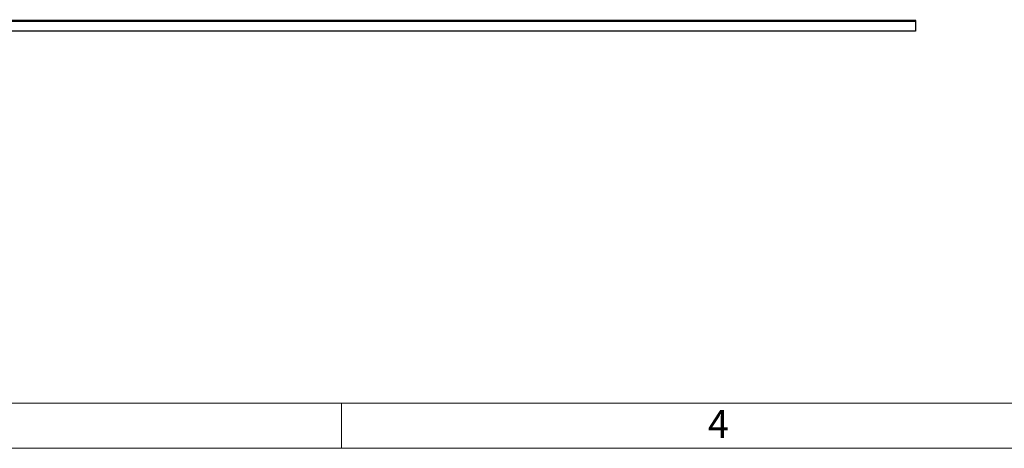
# Model space of a CAD drawing. Units: millimetres. Extents: x 56 to 3304, y 56 to 2320.
# Drawn here: x 1109 to 1632, y 56 to 283 of the extents above; entities that cross this region are included whole.
import ezdxf

# ---------------------------------------------------------------- set-up
doc = ezdxf.new("R2010")
doc.units = ezdxf.units.MM
doc.header["$LTSCALE"] = 8
doc.layers.add('HAURATON_FRAME_LOGO', color=1, linetype='Continuous')
doc.layers.add('HAURATON_PRODUCT_CONTOUR', color=7, linetype='Continuous', lineweight=25)
doc.styles.add('SLDTEXTSTYLE1', font='GOTHIC.TTF', dxfattribs={"width": 0.913})

msp = doc.modelspace()

# ---------------------------------------------------------------- linework, layer by layer
at = {"layer": 'HAURATON_FRAME_LOGO', "lineweight": 18}
for p, q in [((80, 80), (1784, 80)), ((1280, 56), (1280, 80)), ((56, 56), (1822.4, 56))]:
    msp.add_line(p, q, dxfattribs=at)
at = {"layer": 'HAURATON_PRODUCT_CONTOUR'}
for p, q in [((1584.65, 282.63), (586.65, 282.63)), ((1584.65, 282.13), (586.65, 282.13)), ((1584.65, 282.63), (1584.65, 283.13)), ((1584.65, 282.63), (1584.65, 282.13)), ((1584.65, 282.13), (1584.65, 277.13)), ((1584.65, 277.13), (586.65, 277.13))]:
    msp.add_line(p, q, dxfattribs=at)

# ---------------------------------------------------------------- texts
at = {"layer": 'HAURATON_FRAME_LOGO', "insert": (1474.4, 76.28), "char_height": 14.82, "attachment_point": 1, "style": 'SLDTEXTSTYLE1'}
msp.add_mtext('4', dxfattribs=at)

doc.saveas('drawing.dxf')
